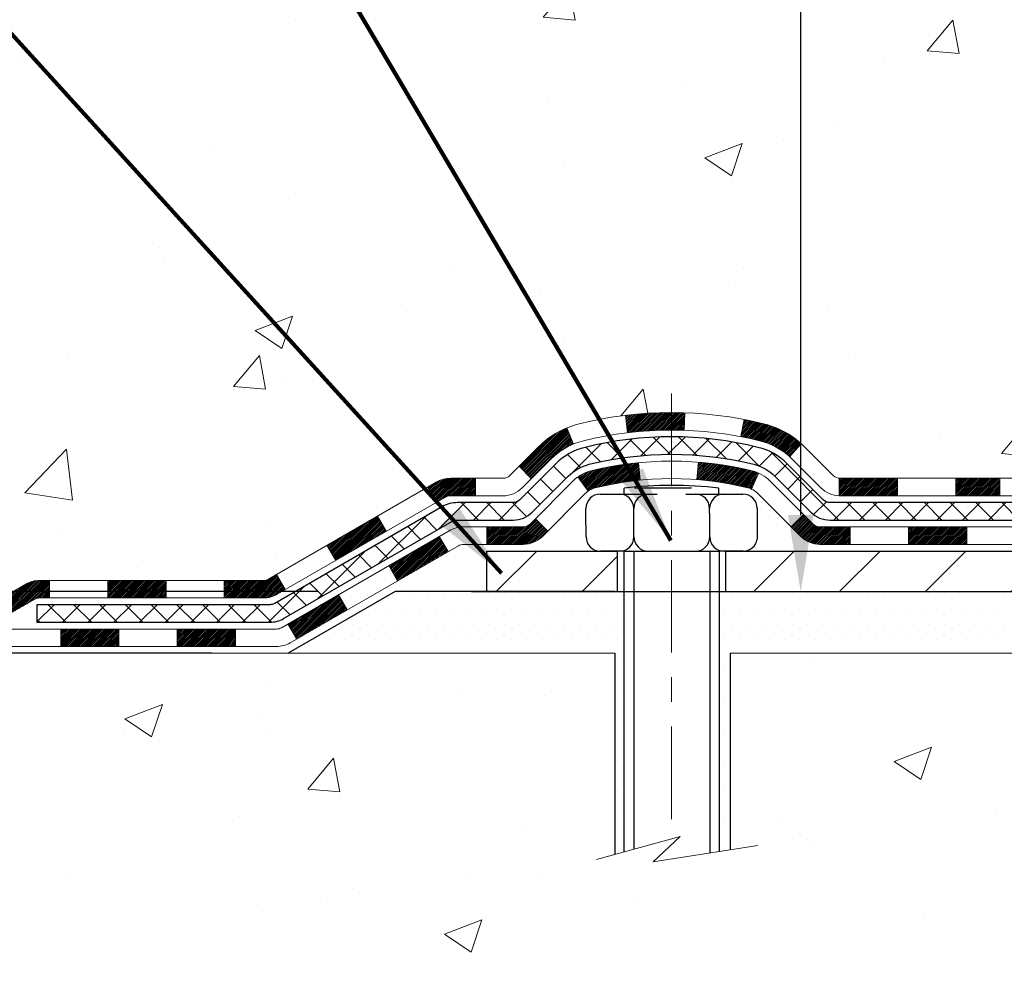
# Model space of a CAD drawing. Extents: x 13 to 3254, y -728 to 1977.
# Drawn here: x 158 to 162, y -713 to -709 of the extents above; entities that cross this region are included whole.
import ezdxf

# ---------------------------------------------------------------- set-up
doc = ezdxf.new("R2010")
doc.units = 0
doc.header["$LTSCALE"] = 5
doc.header["$MEASUREMENT"] = 0
doc.linetypes.add('CENTERX2', pattern=[4, 2.5, -0.5, 0.5, -0.5])
doc.layers.get('DEFPOINTS').update_dxf_attribs({"linetype": 'CONTINUOUS'})
for name, color, linetype, lineweight in [('CENTERLINE - L', 1, 'CENTERX2', 18), ('CONCRETE - H', 130, 'CONTINUOUS', 9), ('CONCRETE - L', 132, 'CONTINUOUS', 13), ('DECK COAT - H', 20, 'CONTINUOUS', 20), ('DECK COAT - L', 22, 'CONTINUOUS', 18), ('DIMS', 50, 'CONTINUOUS', 25), ('MIG FOOT - H', 251, 'CONTINUOUS', 20), ('MIG FOOT - L', 7, 'CONTINUOUS', 30), ('PVC SIDESHEET - H', 170, 'CONTINUOUS', 20), ('PVC SIDESHEET - L', 150, 'CONTINUOUS', 25), ('SCREW - L', 1, 'CONTINUOUS', 25), ('SETTING BED - H', 210, 'CONTINUOUS', 20), ('SETTING BED - L', 212, 'CONTINUOUS', 25), ('TEXT - 4', 241, 'CONTINUOUS', 25)]:
    doc.layers.add(name, color=color, linetype=linetype, lineweight=lineweight)
doc.layers.add('DECKCOAT', color=1, linetype='CONTINUOUS')
doc.layers.add('METAL11', color=7, linetype='CONTINUOUS')
doc.styles.add('ROMANS', font='romans', dxfattribs={"width": 0.9})
doc.dimstyles.get("Standard").update_dxf_attribs({"dimtxt": 0.18, "dimasz": 0.18, "dimexe": 0.18, "dimexo": 0.0625, "dimgap": 0.09, "dimtad": 0, "dimtih": 1, "dimtoh": 1, "dimdec": 4, "dimzin": 0, "dimdsep": 46, "dimtxsty": 'Standard', "dimcen": 0.09, "dimadec": 0, "dimazin": 0, "dimtfac": 1, "dimtdec": 4, "dimtofl": 0, "dimtmove": 0, "dimatfit": 3, "dimfxl": 1, "dimtolj": 1, "dimtzin": 0, "dimarcsym": 0})
pattern_1 = [(49.99999999999999, (0, 0), (1.556454596243635, -0.1361721329122314), [0.16275, -1.79025]), (355, (0, 0), (-0.30109039394021, 1.632256930129026), [0.1302, -1.4322]), (100.45144446, (0.12970454777, -0.01134767648), (1.255364197397833, 1.496084780401926), [0.13831621664, -1.52147838304]), (46.18420000000002, (0, 0.434), (2.315913687557312, -0.3591768393209761), [0.244125, -2.685375]), (96.63563549, (0.19299273665, 0.40406852381), (2.028216422113076, 2.113837363680775), [0.20747444214, -2.282218859199999]), (351.1841639899999, (0, 0.434), (2.028216420768858, 2.113837362585878), [0.1953, -2.14830000217]), (21, (0.217, 0.3255), (1.295288303097062, -0.8736829927437852), [0.16275, -1.79025]), (326.0000000000001, (0.217, 0.3255), (0.5279942702698324, 1.573575597751671), [0.1302, -1.4322]), (71.45144474, (0.32494069118, 0.25269308442), (1.823282557504037, 0.6998926015897878), [0.1383162123, -1.52147838304]), (37.50000000000001, (0, 0), (0.02638688603852075, 0.7223796628139459), [0, -1.41484, 0, -1.4539, 0, -1.437625]), (7.499999999999999, (0, 0), (0.5708608962494625, 0.8558734147847217), [0, -0.82894, 0, -1.38229, 0, -0.547925]), (327.5, (-0.48391, 0), (1.158394686494127, -0.04894407166360407), [0, -0.5425, 0, -1.6926, 0, -2.24595]), (317.5, (-0.70091, 0), (1.265513987472978, 0.2172278116611295), [0, -0.70525, 0, -1.12406, 0, -1.59495])]

# ---------------------------------------------------------------- blocks, each defined once
blk = doc.blocks.new('*D568')
at = {"layer": 'DEFPOINTS', "color": 0, "transparency": 16777216}
for p in [(159.3453641967134, -711.6815714099106), (155.1269609848659, -711.9315709099094), (158.9123523608459, -711.9315709099094)]:
    blk.add_point(p, dxfattribs=at)
at = {"layer": 'DIMS', "color": 0, "lineweight": -2, "transparency": 16777216}
for p, q in [((154.8169609848659, -710.9535730175171), (155.1269609848659, -710.9535730175171)), ((155.1269609848659, -710.9535730175171), (155.1269609848659, -711.0615714099106)), ((155.1269609848659, -711.3715714099106), (155.1269609848659, -711.0615714099106)), ((159.0353641967134, -711.6815714099106), (154.8169609848659, -711.6815714099106)), ((158.6023523608459, -711.9315709099094), (154.8169609848659, -711.9315709099094)), ((155.1269609848659, -712.2415709099093), (155.1269609848659, -712.5515709099094))]:
    blk.add_line(p, q, dxfattribs=at)
at = {"layer": 'DIMS', "color": 0, "transparency": 16777216}
for points in [[(155.0752943181993, -711.3715714099106), (155.1786276515326, -711.3715714099106), (155.1269609848659, -711.6815714099106)], [(155.0752943181993, -712.2415709099093), (155.1786276515326, -712.2415709099093), (155.1269609848659, -711.9315709099094)]]:
    blk.add_solid(points, dxfattribs=at)
at = {"layer": 'DIMS', "color": 0, "transparency": 16777216, "insert": (153.5252943181994, -710.9535730175171), "char_height": 0.31, "attachment_point": 5}
blk.add_mtext('\\A1;1/4 IN\\P [6.3mm]', dxfattribs=at)
blk = doc.blocks.new('*D575')
at = {"layer": 'DEFPOINTS', "color": 0, "transparency": 16777216}
for p in [(158.0765639863873, -699.8488266066638), (159.3453641967134, -711.6815714099106), (160.9899543580267, -711.6815714099106)]:
    blk.add_point(p, dxfattribs=at)
at = {"layer": 'DIMS', "color": 0, "lineweight": -2, "transparency": 16777216}
for p, q in [((158.3865639863873, -699.8488266066638), (161.2999543580267, -699.8488266066638)), ((160.9899543580267, -700.1588266066638), (160.9899543580267, -704.2452395751216)), ((160.9899543580267, -711.3715714099106), (160.9899543580267, -705.6919062417883)), ((159.6553641967134, -711.6815714099106), (161.2999543580267, -711.6815714099106))]:
    blk.add_line(p, q, dxfattribs=at)
at = {"layer": 'DIMS', "color": 0, "transparency": 16777216}
for points in [[(160.93828769136, -700.1588266066638), (161.0416210246934, -700.1588266066638), (160.9899543580267, -699.8488266066638)], [(160.93828769136, -711.3715714099106), (161.0416210246934, -711.3715714099106), (160.9899543580267, -711.6815714099106)]]:
    blk.add_solid(points, dxfattribs=at)
at = {"layer": 'DIMS', "color": 0, "transparency": 16777216, "insert": (160.9899543580268, -704.9685729084549), "char_height": 0.31, "attachment_point": 5}
blk.add_mtext('\\A1;11 13/16 IN\\P [300.6mm]', dxfattribs=at)

msp = doc.modelspace()

# ---------------------------------------------------------------- hatches: boundary and pattern name
at = {"layer": 'CONCRETE - H'}
h = msp.add_hatch(dxfattribs=at)
h.set_pattern_fill('AR-CONC', color=256, scale=0.217)
h.set_pattern_definition(pattern_1)
edge = h.paths.add_edge_path()
edge.add_spline(control_points=[(152.3367639818681, -699.8488266066636), (152.4610128940236, -700.1961410707565), (153.5210538909367, -701.5200262930455), (156.7055562717945, -702.7860868079601), (162.1072294817122, -707.9052239988949), (156.6458798715293, -709.3943867466194), (156.5543964239818, -711.357782700931), (156.5306218512245, -711.9315709099028)], knot_values=[0, 0, 0, 0, 0.9335222536538448, 5.391549691431098, 11.09301255598897, 15.04671321833558, 16.700476040816, 16.700476040816, 16.700476040816, 16.700476040816], degree=3, periodic=0)
edge.add_line((156.5306218512244, -711.9315709099027), (157.0236235032465, -711.931570909904))
edge.add_line((157.0236235032465, -711.931570909904), (157.0236235032465, -711.805586901391))
edge.add_line((157.0236235032465, -711.805586901391), (157.0236235032465, -711.7347209013911))
edge.add_line((157.0236235032465, -711.7347209013911), (157.6933072032464, -711.7347209013911))
edge.add_arc((157.6933072032464, -711.6953509013912), 0.0393699999999626, 270, 299.9999999999945)
edge.add_line((157.7129922032464, -711.7294463215381), (157.8487531108643, -711.6510647249795))
edge.add_arc((157.9038711108641, -711.7465319013907), 0.1102359999995219, 90, 120.0000000000199, ccw=False)
edge.add_line((157.9038711108641, -711.6362959013911), (158.811829051893, -711.6362959013911))
edge.add_arc((158.8118290518931, -711.5969259013912), 0.0393699999999626, 269.9999999998346, 299.9999673212042)
edge.add_line((158.8315140324466, -711.6310213327655), (159.5116012380519, -711.2383733187203))
edge.add_arc((159.5716011787791, -711.3422964013952), 0.1199999999996606, 89.99999999989137, 119.99996732128099, ccw=False)
edge.add_line((159.5716011787793, -711.2222964013955), (159.7830425613391, -711.2222964013954))
edge.add_arc((159.7830425613392, -711.1829264013954), 0.0393699999999626, 269.9999999999172, 314.9999999999122)
edge.add_line((159.8108813553144, -711.2107651953708), (159.9273478794473, -711.0942986712379))
edge.add_arc((160.177049853754, -711.3440006455445), 0.3531319186157768, 103.90200089104081, 135.0000000000033, ccw=False)
edge.add_arc((160.4663344468369, -712.5127704189852), 1.557170273114387, 76.09799910892121, 103.90200089104428, ccw=False)
edge.add_arc((160.7556190399204, -711.3440006455455), 0.3531319186166543, 45.000000000062016, 76.09799910892758, ccw=False)
edge.add_line((161.0053210142274, -711.094298671238), (161.1217875383603, -711.2107651953708))
edge.add_arc((161.1496263323355, -711.1829264013955), 0.03936999999984744, 225, 270)
edge.add_line((161.1496263323355, -711.2222964013954), (161.7968931360238, -711.2222964013954))
edge.add_line((161.7968931360238, -711.2222964013954), (162.7952594743695, -711.2222964013954))
edge.add_arc((162.7952594743695, -711.1829264013954), 0.0393699999999626, 269.9999999999586, 360)
edge.add_line((162.8346294743695, -711.1829264013954), (162.8346294744248, -702.4951142757594))
edge.add_arc((162.7952594744248, -702.4951142757593), 0.03936999999993418, 359.9999999998346, 435.8297860842115)
edge.add_line((162.8048973831731, -702.4569421967624), (162.7515255279799, -702.4360789874813))
edge.add_line((162.7515255279799, -702.4360789874813), (162.7066700877529, -702.412949719688))
edge.add_line((162.7066700877529, -702.412949719688), (162.6526545443427, -702.3730184617687))
edge.add_line((162.6526545443427, -702.3730184617687), (162.6536895053185, -702.3718525226685))
edge.add_line((162.6536895053185, -702.3718525226685), (162.6219445179671, -702.3412765426326))
edge.add_line((162.6219445179671, -702.3412765426326), (162.5874824647334, -702.2985629430101))
edge.add_line((162.5874824647334, -702.2985629430101), (162.5578193137213, -702.2517437962395))
edge.add_line((162.5578193137213, -702.2517437962395), (162.5331923715005, -702.2024031568706))
edge.add_line((162.5331923715005, -702.2024031568706), (162.5131013044267, -702.1512281318583))
edge.add_line((162.5131013044267, -702.1512281318583), (162.4970254645214, -702.098912223919))
edge.add_line((162.4970254645214, -702.098912223919), (162.4842532409379, -702.0456355542026))
edge.add_line((162.4842532409379, -702.0456355542026), (162.4741068935106, -701.9916989616815))
edge.add_line((162.4741068935106, -701.9916989616815), (162.4632376533818, -701.9197667625988))
edge.add_line((162.4632376533818, -701.9197667625988), (162.4636478676991, -701.9197238930392))
edge.add_line((162.4636478676991, -701.9197238930392), (162.4599539402573, -701.8908159188824))
edge.add_line((162.4599539402573, -701.8908159188824), (162.4534401611265, -701.8363301062614))
edge.add_line((162.4534401611265, -701.8363301062614), (162.4542723775413, -701.8292528503212))
edge.add_arc((165.2408541645535, -702.130678248744), 2.802837013906206, 172.6119742857956, 173.8263025459588, ccw=False)
edge.add_line((162.4612861415054, -701.7702660794553), (162.4684753057396, -701.7166461920947))
edge.add_line((162.4684753057396, -701.7166461920947), (162.4772385544704, -701.6625128844032))
edge.add_line((162.4772385544704, -701.6625128844032), (162.4881856161474, -701.6087567275497))
edge.add_line((162.4881856161474, -701.6087567275497), (162.50198331286, -701.5557704668463))
edge.add_line((162.50198331286, -701.5557704668463), (162.519315048107, -701.5038231316432))
edge.add_line((162.519315048107, -701.5038231316432), (162.546677467088, -701.4395064823973))
edge.add_line((162.546677467088, -701.4395064823973), (162.5479324824961, -701.4400858733695))
edge.add_line((162.5479324824961, -701.4400858733695), (162.5671397978437, -701.4045550745556))
edge.add_line((162.5671397978437, -701.4045550745556), (162.5984938977676, -701.3588523453028))
edge.add_line((162.5984938977676, -701.3588523453028), (162.6344444262601, -701.3178695411715))
edge.add_line((162.6344444262601, -701.3178695411715), (162.6767755958534, -701.2802951709593))
edge.add_line((162.6767755958534, -701.2802951709593), (162.7218335961336, -701.2503732263242))
edge.add_line((162.7218335961336, -701.2503732263242), (162.7218944340334, -701.2504744579085))
edge.add_line((162.7218944340334, -701.2504744579085), (162.7622131878236, -701.2319842090031))
edge.add_line((162.7622131878236, -701.2319842090031), (162.7896957417016, -701.2212412008942))
edge.add_line((162.7896957417016, -701.2212412008942), (162.8113306625228, -701.2130671775375))
edge.add_arc((162.7952594744246, -701.1771267572127), 0.0393700000001118, 294.0923761645327, 360)
edge.add_line((162.8346294744248, -701.1771267572127), (162.8346294744248, -700.987891708354))
edge.add_line((162.8346294744248, -700.987891708354), (162.9330544744244, -700.987891708354))
edge.add_line((162.9330544744244, -700.987891708354), (162.9330544744244, -700.9833391522342))
edge.add_arc((162.8936844744244, -700.983339152234), 0.03937000000001944, 359.9999999996691, 417.0968478606263)
edge.add_line((162.9150710710603, -700.9502844947053), (162.5998531306045, -700.7463362632323))
edge.add_arc((162.777542974426, -700.5476439098044), 0.2665564328768772, 180.9630706010259, 228.1938505934721, ccw=False)
edge.add_line((162.5110241963135, -700.5521241800445), (162.4212428366403, -700.5521241800445))
edge.add_line((162.4212428366403, -700.5521241800445), (162.2224239390023, -700.5521241800445))
edge.add_arc((162.2224239390023, -700.4733840225642), 0.07874015748029706, 180, 270, ccw=False)
edge.add_line((162.143683781522, -700.4733840225642), (162.1436837815221, -700.3487609215962))
edge.add_line((162.1436837815221, -700.3487609215962), (154.0765639863875, -700.3487609215962))
edge.add_line((154.0765639863875, -700.3487609215962), (154.0765639863875, -699.8488266066636))
edge.add_line((154.0765639863875, -699.8488266066636), (152.3367639818681, -699.8488266066636))
h.paths.add_polyline_path([(159.5174543580268, -705.4594062417882), (162.4624543580268, -705.4594062417882), (162.4624543580268, -704.4777395751216), (159.5174543580268, -704.4777395751216)], flags=24)
h.paths.add_polyline_path([(151.7936995315971, -704.0908301194164), (159.3222709601685, -704.0908301194164), (159.3222709601685, -702.5924967860832), (151.7936995315971, -702.5924967860832)], flags=9)
h = msp.add_hatch(dxfattribs=at)
h.set_pattern_fill('AR-CONC', color=256, scale=0.217)
h.set_pattern_definition(pattern_1)
edge = h.paths.add_edge_path()
edge.add_line((156.5306218512244, -711.9315709099027), (160.236110647271, -711.9315709099131))
edge.add_line((160.236110647271, -711.9315709099131), (160.2361106472687, -712.7472502522429))
edge.add_line((160.2361106472687, -712.7472502522429), (160.5016950768145, -712.6740744459452))
edge.add_line((160.5016950768145, -712.6740744459452), (160.3914432620251, -712.7775187265116))
edge.add_line((160.3914432620251, -712.7775187265116), (160.7035932577329, -712.7284208598313))
edge.add_line((160.7035932577329, -712.7284208598313), (160.7035932577352, -711.9315709099144))
edge.add_line((160.7035932577352, -711.9315709099144), (163.5765639863882, -711.9315709099225))
edge.add_line((163.5765639863882, -711.9315709099225), (163.5765639863877, -713.4540078762457))
edge.add_spline(control_points=[(163.5765639863876, -713.4540078762457), (163.0640551099698, -713.4343157751242), (162.1042646667073, -713.0633248334316), (160.4523962808548, -713.6418940320672), (158.8420985755169, -712.8400519334168), (156.7530807760603, -713.0619031817212), (156.5678479450424, -712.1281946269952), (156.5306218512244, -711.9315709099027)], knot_values=[0, 0, 0, 0, 1.553391953090498, 2.930090615733581, 4.883816552539448, 7.030005664434744, 7.590507674178767, 7.590507674178767, 7.590507674178767, 7.590507674178767], degree=3, periodic=0)
at = {"layer": 'DECK COAT - H'}
h = msp.add_hatch(dxfattribs=at)
h.set_pattern_fill('ANSI31', color=256, scale=0.03937, style=0)
h.set_pattern_definition([(45, (147.145786580834, -387.4421735845576), (-0.003479849246914297, 0.003479849246914297), [])])
h.paths.add_polyline_path([(161.7968931360238, -711.2222964013954), (161.6186943468372, -711.2222964013954), (161.6186943468372, -711.2931624013955), (161.7968931360238, -711.2931624013955)])
h.paths.add_polyline_path([(161.6631824468371, -711.4191464013954), (161.4269624468373, -711.4191464013954), (161.4269624468373, -711.4900124013953), (161.6631824468371, -711.4900124013953)])
h.paths.add_polyline_path([(161.190742446837, -711.4191464013954), (161.0680883925824, -711.4191464013954, -0.198912367379488), (161.0402495986071, -711.4076151953708), (161.0015536749813, -711.3689192717451), (160.9514438458257, -711.4190291009006), (160.9901397694515, -711.4577250245263, 0.1989123673794887), (161.0680883925823, -711.4900124013953), (161.190742446837, -711.4900124013953)])
h.paths.add_polyline_path([(161.382474346837, -711.2222964013954), (161.1496263323355, -711.2222964013954, -0.0214417013407881), (161.1462543468367, -711.2221517326725), (161.1462543468372, -711.2931624013955), (161.382474346837, -711.2931624013955)])
h.paths.add_polyline_path([(160.8404632004076, -711.0012126347035, 0.01313217533143895), (160.7605881177472, -710.9836549764411), (160.7471967879722, -711.0532442158596, -0.01313217533148882), (160.8234367976383, -711.0700028343306, -0.1237366593048502), (160.9449195387926, -711.1346221128847), (160.9924455356213, -711.0820553022392, 0.1237366593046587)])
h.paths.add_polyline_path([(160.8187037783896, -711.2010168917175, 0.04324640446583145), (160.7931676371592, -711.1922965225565, 0.04070359398943048), (160.5749235318351, -711.1567911949314), (160.5692665742424, -711.2274310476125, -0.04070359398942922), (160.7761412343898, -711.2610867221834, -0.04324640446572876), (160.790098018261, -711.2658528419571)])
h.paths.add_polyline_path([(160.4663344468369, -710.9556001458708, 0.03014854381016231), (160.2790600620374, -710.9669025189792), (160.2875828207764, -711.0372541539244, -0.03014854381015519), (160.4663344468369, -711.0264661458708)])
h.paths.add_polyline_path([(160.5204094997064, -710.9565393474124, 0.008683585791257177), (160.4663344468369, -710.9556001458708), (160.4663344468369, -711.0264661458708, -0.008683585791264199), (160.5179485724958, -711.0273626048445)])
h.paths.add_polyline_path([(160.3323966377723, -711.159059996203, 0.03601941678383191), (160.1395012565152, -711.1922965225563, 0.09356015409465047), (160.0867808519233, -711.2164249997702), (160.1277133100114, -711.2742741469624, -0.09356015409573934), (160.1565276592846, -711.2610867221834, -0.03601941678380167), (160.339374139295, -711.2295816554895)])
h.paths.add_polyline_path([(160.0683773940534, -711.0834927851743), (160.0410939637092, -711.0180893878264, 0.09785809462141004), (159.9273478794473, -711.0942986712379), (159.8480073166172, -711.1736392340679), (159.8981171457726, -711.2237490632235), (159.9774577086019, -711.144408500394, -0.09785809462212318)])
h.paths.add_polyline_path([(159.9139852583387, -711.3860492320995), (159.8924192950675, -711.4076151953708, -0.1989123673796576), (159.8645805010921, -711.4191464013956), (159.7173367010921, -711.4191464013956), (159.7173367010921, -711.4900124013955), (159.8645805010923, -711.4900124013953, 0.1989123673794937), (159.9425291242231, -711.4577250245263), (159.9640950874941, -711.4361590612554)])
h = msp.add_hatch(dxfattribs=at)
h.set_pattern_fill('ANSI31', color=256, scale=0.03937, style=0)
h.set_pattern_definition([(45, (-21.20078122282467, -873.3084493053533), (-0.003479849246914297, 0.003479849246914297), [])])
h.paths.add_polyline_path([(159.6720191613388, -711.2222964013954), (159.5716011787793, -711.2222964013955, 0.1316523525283877), (159.5116012380519, -711.2383733187204), (159.4783662979598, -711.257561495055), (159.5137992979598, -711.3189332513197), (159.5491537534052, -711.2985213738369, -0.1316523525285442), (159.5691537336477, -711.2931624013953), (159.6720191613388, -711.2931624013954)])
h.paths.add_polyline_path([(159.3092267097135, -711.4370431346418), (159.2737937097135, -711.3756713783772), (159.0692211214676, -711.4937812616992), (159.1046541214676, -711.5551530179638)])
h.paths.add_polyline_path([(158.8646485332218, -711.6118911450211), (158.8315140324466, -711.6310213327655, -0.1316523525284907), (158.8118290518928, -711.6362959013911), (158.6527742518931, -711.6362959013911), (158.6527742518931, -711.707161901391), (158.8118290518931, -711.707161901391, 0.131652352528452), (158.8669469974433, -711.6923931092391), (158.9000815332218, -711.6732629012857)])
h.paths.add_polyline_path([(158.4165542518929, -711.6362959013911), (158.1803342518931, -711.6362959013911), (158.1803342518931, -711.707161901391), (158.4165542518929, -711.707161901391)])
h.paths.add_polyline_path([(157.9441142518929, -711.6362959013911), (157.903871110864, -711.6362959013911, 0.1316524975873674), (157.8487531108642, -711.6510647249794), (157.7129922032462, -711.7294463215381), (157.7484252032462, -711.7908180778028), (157.8841861108642, -711.712436481244, -0.1316524975873194), (157.903871110864, -711.707161901391), (157.9441142518929, -711.707161901391)])
h.paths.add_polyline_path([(157.4960635032465, -711.7347209013911), (157.2598435032462, -711.7347209013911), (157.2598435032462, -711.805586901391), (157.4960635032465, -711.805586901391)])
h.paths.add_polyline_path([(159.5600670128062, -711.5195234812439), (159.5246340128062, -711.4581517249794), (159.320061491924, -711.5762617249796), (159.355494491924, -711.637633481244)])
h.paths.add_polyline_path([(159.1154889710422, -711.6943717249795), (158.9109164501603, -711.8124817249794), (158.9463494501603, -711.873853481244), (159.1509219710421, -711.7557434812442)])
h.paths.add_polyline_path([(158.6980397504233, -711.833145901391), (158.4618197504231, -711.833145901391), (158.4618197504231, -711.9040119013911), (158.6980397504233, -711.9040119013911)])
h.paths.add_polyline_path([(158.2255997504233, -711.833145901391), (157.9893797504231, -711.833145901391), (157.9893797504231, -711.9040119013911), (158.2255997504233, -711.9040119013911)])
h.paths.add_polyline_path([(157.7531597504233, -711.833145901391), (157.5169397504231, -711.833145901391), (157.5169397504231, -711.9040119013911), (157.7531597504233, -711.9040119013911)])
h.paths.add_polyline_path([(157.2807197504233, -711.833145901391), (157.0444997504231, -711.833145901391), (157.0444997504231, -711.9040119013911), (157.2807197504233, -711.9040119013911)])
at = {"layer": 'MIG FOOT - H'}
h = msp.add_hatch(dxfattribs=at)
h.set_pattern_fill('ANSI31', color=256, scale=1.9685, style=0)
h.set_pattern_definition([(45, (147.145786580834, -387.4421735845576), (-0.1739924623457148, 0.1739924623457148), [])])
h.paths.add_polyline_path([(160.2475829158375, -711.5175714099131), (159.7163359468377, -711.5175714099131), (159.7163359468375, -711.6815714099116), (160.2361106472717, -711.6815714099131), (160.2475829158375, -711.6815714099131)])
h.paths.add_polyline_path([(163.3385639863874, -702.0234914099133), (163.1745639863876, -702.0234914099133), (163.1745639863875, -711.327241409913, -0.4142135623730951), (162.9842339863875, -711.5175714099131), (160.6850859778376, -711.5175714099131), (160.6850859778376, -711.6815714099131), (162.9842339863875, -711.6815714099131, 0.4142135623731023), (163.3385639863875, -711.327241409913)])
at = {"layer": 'PVC SIDESHEET - H'}
h = msp.add_hatch(dxfattribs=at)
h.set_pattern_fill('ANSI37', color=256, scale=0.59055, style=0)
h.set_pattern_definition([(45, (147.145786580834, -387.4421735845576), (-0.05219773870371446, 0.05219773870371446), []), (135, (147.145786580834, -387.4421735845576), (-0.05219773870371446, -0.05219773870371446), [])])
edge = h.paths.add_edge_path()
edge.add_arc((162.8936844743692, -711.2813514013955), 0.1102359999999862, 270, 360)
edge.add_line((163.0039204743692, -711.2813514013955), (163.0039204743653, -702.4176171076231))
edge.add_arc((162.8936844744243, -702.4176171076231), 0.1102360000001319, 5.908937178081107e-11, 79.36016717828078)
edge.add_line((162.9140378604085, -702.3092763702477), (162.893720043727, -702.3049303771857))
edge.add_line((162.893720043727, -702.3049303771857), (162.8735766611328, -702.300167914364))
edge.add_line((162.8735766611328, -702.300167914364), (162.8537821467127, -702.2945725120233))
edge.add_line((162.8537821467127, -702.2945725120233), (162.8345109345542, -702.2877277004037))
edge.add_line((162.8345109345542, -702.2877277004038), (162.8159359624646, -702.2792247736527))
edge.add_line((162.8159359624646, -702.2792247736526), (162.7981796642168, -702.2689170815911))
edge.add_line((162.7981796642168, -702.2689170815911), (162.7813029854325, -702.2569770241731))
edge.add_line((162.7813029854325, -702.256977024173), (162.7653631519266, -702.2435963027115))
edge.add_line((162.7653631519266, -702.2435963027115), (162.750417389514, -702.228966618519))
edge.add_line((162.750417389514, -702.2289666185192), (162.7365229240097, -702.213279672909))
edge.add_line((162.7365229240097, -702.213279672909), (162.7237369812285, -702.1967271671938))
edge.add_line((162.7237369812285, -702.1967271671938), (162.7121056502345, -702.179490331434))
edge.add_line((162.7121056502345, -702.179490331434), (162.701589708632, -702.1616701821835))
edge.add_line((162.701589708632, -702.1616701821833), (162.6921104892664, -702.1433306483364))
edge.add_line((162.6921104892664, -702.1433306483364), (162.6835891115205, -702.1245354580801))
edge.add_line((162.6835891115205, -702.1245354580801), (162.6759466947773, -702.1053483396022))
edge.add_line((162.6759466947773, -702.1053483396022), (162.6691043584197, -702.0858330210897))
edge.add_line((162.6691043584197, -702.0858330210897), (162.6629832218306, -702.0660532307301))
edge.add_line((162.6629832218306, -702.0660532307302), (162.6575044043926, -702.0460726967109))
edge.add_line((162.6575044043926, -702.0460726967108), (162.6525890254889, -702.0259551472191))
edge.add_line((162.6525890254889, -702.0259551472191), (162.6481588003155, -702.0057630791044))
edge.add_line((162.6481588003155, -702.0057630791046), (162.64414913706, -701.9855306905783))
edge.add_line((162.64414913706, -701.9855306905783), (162.6405091309548, -701.9652638935053))
edge.add_line((162.6405091309548, -701.9652638935052), (162.6371884718554, -701.9449673708706))
edge.add_line((162.6371884718554, -701.9449673708707), (162.6341368496178, -701.9246458056596))
edge.add_line((162.6341368496178, -701.9246458056596), (162.6313039540974, -701.9043038808572))
edge.add_line((162.6313039540974, -701.9043038808572), (162.6286394751503, -701.8839462794488))
edge.add_line((162.6286394751503, -701.8839462794488), (162.6260931026321, -701.8635776844194))
edge.add_line((162.6260931026321, -701.8635776844194), (162.6236145263984, -701.8432027787543))
edge.add_arc((162.6822433127242, -701.8361205164861), 0.05905499999887286, 173.1121365470017, 186.8878634529983, ccw=False)
edge.add_line((162.6236145263984, -701.829038254218), (162.6260931026321, -701.8086633485528))
edge.add_line((162.6260931026321, -701.808663348553), (162.6286394751503, -701.7882947535236))
edge.add_line((162.6286394751503, -701.7882947535236), (162.6313039540974, -701.7679371521151))
edge.add_line((162.6313039540974, -701.7679371521151), (162.6341368496178, -701.7475952273128))
edge.add_line((162.6341368496178, -701.7475952273128), (162.6371884718554, -701.7272736621017))
edge.add_line((162.6371884718554, -701.7272736621017), (162.6405091309548, -701.7069771394671))
edge.add_line((162.6405091309548, -701.706977139467), (162.64414913706, -701.6867103423939))
edge.add_line((162.64414913706, -701.686710342394), (162.6481588003155, -701.6664779538678))
edge.add_line((162.6481588003155, -701.6664779538678), (162.6525890254889, -701.6462858857532))
edge.add_line((162.6525890254889, -701.6462858857531), (162.6575044043926, -701.6261683362613))
edge.add_line((162.6575044043926, -701.6261683362613), (162.6629832218306, -701.6061878022421))
edge.add_line((162.6629832218306, -701.6061878022422), (162.6691043584197, -701.5864080118826))
edge.add_line((162.6691043584197, -701.5864080118824), (162.6759466947773, -701.5668926933699))
edge.add_line((162.6759466947773, -701.56689269337), (162.6835891115205, -701.547705574892))
edge.add_line((162.6835891115205, -701.547705574892), (162.6921104892664, -701.5289103846358))
edge.add_line((162.6921104892664, -701.5289103846358), (162.701589708632, -701.5105708507888))
edge.add_line((162.701589708632, -701.5105708507888), (162.7121056502345, -701.4927507015383))
edge.add_line((162.7121056502345, -701.4927507015384), (162.7237369812285, -701.4755138657786))
edge.add_line((162.7237369812285, -701.4755138657786), (162.7365229240097, -701.4589613600633))
edge.add_line((162.7365229240097, -701.4589613600633), (162.750417389514, -701.4432744144531))
edge.add_line((162.750417389514, -701.4432744144531), (162.7653631519266, -701.4286447302607))
edge.add_line((162.7653631519266, -701.4286447302607), (162.7813029854325, -701.4152640087991))
edge.add_line((162.7813029854325, -701.4152640087991), (162.7981796642168, -701.4033239513811))
edge.add_line((162.7981796642168, -701.4033239513813), (162.8159359624646, -701.3930162593197))
edge.add_line((162.8159359624646, -701.3930162593197), (162.8345109345542, -701.3845133325685))
edge.add_line((162.8345109345542, -701.3845133325685), (162.8537821467127, -701.377668520949))
edge.add_line((162.8537821467127, -701.3776685209489), (162.8735766611328, -701.3720731186081))
edge.add_line((162.8735766611328, -701.3720731186081), (162.893720043727, -701.3673106557865))
edge.add_line((162.893720043727, -701.3673106557865), (162.9140378604085, -701.3629646627244))
edge.add_arc((162.8936844744245, -701.2546239253493), 0.1102359999999649, 280.6398328216385, 360)
edge.add_line((163.0039204744245, -701.2546239253493), (163.0039204744242, -701.0572109485511))
edge.add_line((163.0039204744242, -701.0572109485512), (163.0039204744245, -700.9833391522343))
edge.add_arc((162.8936844744245, -700.9833391522337), 0.1102359999999454, 359.9999999997341, 417.096847860572)
edge.add_line((162.953566945005, -700.8907861111536), (162.7076199214541, -700.7316566516542))
edge.add_arc((162.7775429744258, -700.5476439098043), 0.1968500000001917, 179.9999999999173, 249.19369572159468, ccw=False)
edge.add_line((162.5806929744257, -700.547643909804), (162.5806929744273, -700.049613409804))
edge.add_arc((162.6043149744273, -700.0496134098041), 0.02362200000001557, 89.99999999965098, 179.9999999995864, ccw=False)
edge.add_line((162.6043149744274, -700.0259914098041), (162.984235474191, -700.0259914098051))
edge.add_line((162.984235474191, -700.0259914098051), (162.9842354741911, -699.9669362942589))
edge.add_line((162.9842354741911, -699.9669362942589), (162.9596293686335, -699.9472514098128))
edge.add_line((162.9596293686335, -699.9472514098129), (162.6212225415508, -699.947251409812))
edge.add_arc((162.6212225415505, -700.057487409812), 0.1102359999999862, 89.99999999982273, 179.9999999998227)
edge.add_line((162.5109865415505, -700.0574874098115), (162.5109865415492, -700.5476439098037))
edge.add_arc((162.7775429744259, -700.5476439098044), 0.266556432876726, 179.9999999998656, 228.1938505934935)
edge.add_line((162.5998531306045, -700.7463362632323), (162.9150710710602, -700.9502844947053))
edge.add_arc((162.8936844744244, -700.9833391522341), 0.03937000000003704, 0, 57.09684786083989, ccw=False)
edge.add_line((162.9330544744244, -700.9833391522341), (162.9330544744242, -701.0572109485513))
edge.add_line((162.9330544744242, -701.0572109485512), (162.9330544744244, -701.2396690495102))
edge.add_arc((162.8739994744237, -701.2396690495095), 0.05905500000076636, 286.33273375855, 359.9999999994485, ccw=False)
edge.add_line((162.8906066269124, -701.296340872414), (162.8673234998992, -701.3032704745974))
edge.add_line((162.8673234998992, -701.3032704745974), (162.8442658999275, -701.310530638945))
edge.add_line((162.8442658999275, -701.310530638945), (162.8215901197385, -701.3183504487031))
edge.add_line((162.8215901197385, -701.318350448703), (162.799452452073, -701.3269589871173))
edge.add_line((162.799452452073, -701.3269589871173), (162.7780091896724, -701.3365853374341))
edge.add_line((162.7780091896724, -701.3365853374341), (162.7574166252776, -701.3474585828995))
edge.add_line((162.7574166252776, -701.3474585828997), (162.7378310516295, -701.3598078067596))
edge.add_line((162.7378310516295, -701.3598078067596), (162.7194087300716, -701.3738620043018))
edge.add_line((162.7194087300716, -701.3738620043018), (162.7022636482717, -701.3897317444874))
edge.add_line((162.7022636482717, -701.3897317444873), (162.6863839888588, -701.4071751635076))
edge.add_line((162.6863839888588, -701.4071751635076), (162.6717346374838, -701.4258851329305))
edge.add_line((162.6717346374838, -701.4258851329306), (162.6582804797983, -701.445554524324))
edge.add_line((162.6582804797983, -701.445554524324), (162.6459860822368, -701.4658782845081))
edge.add_line((162.6459860822368, -701.4658782845081), (162.6348004017964, -701.4866528384676))
edge.add_line((162.6348004017964, -701.4866528384675), (162.6246500443176, -701.5078199177907))
edge.add_line((162.6246500443176, -701.5078199177908), (162.6154605854639, -701.5293344496121))
edge.add_line((162.6154605854639, -701.529334449612), (162.6071626777416, -701.5511660240022))
edge.add_line((162.6071626777416, -701.5511660240022), (162.5996892342577, -701.5732907600993))
edge.add_line((162.5996892342577, -701.5732907600993), (162.5929731784684, -701.5956848069305))
edge.add_line((162.5929731784684, -701.5956848069304), (162.5869474338296, -701.6183243135229))
edge.add_line((162.5869474338296, -701.6183243135229), (162.5815449237973, -701.6411854289038))
edge.add_line((162.5815449237973, -701.6411854289038), (162.5766985718273, -701.6642443021003))
edge.add_line((162.5766985718273, -701.6642443021003), (162.5723413013758, -701.6874770821396))
edge.add_line((162.5723413013758, -701.6874770821396), (162.5684060358984, -701.7108599180489))
edge.add_line((162.5684060358984, -701.7108599180488), (162.5648256988515, -701.7343689588552))
edge.add_line((162.5648256988515, -701.7343689588553), (162.5615332136908, -701.7579803535862))
edge.add_line((162.5615332136908, -701.7579803535862), (162.5584615038724, -701.7816702512686))
edge.add_line((162.5584615038724, -701.7816702512685), (162.555543492852, -701.8054148009295))
edge.add_line((162.555543492852, -701.8054148009296), (162.552712104086, -701.8291901515967))
edge.add_arc((162.6113590397925, -701.8361205164862), 0.05905500000222566, 173.2605572723645, 186.7394427276355)
edge.add_line((162.552712104086, -701.8430508813758), (162.555543492852, -701.8668262320427))
edge.add_line((162.555543492852, -701.8668262320427), (162.5584615038723, -701.8905707817039))
edge.add_line((162.5584615038723, -701.8905707817039), (162.5615332136908, -701.9142606793862))
edge.add_line((162.5615332136908, -701.9142606793862), (162.5648256988515, -701.937872074117))
edge.add_line((162.5648256988515, -701.937872074117), (162.5684060358984, -701.9613811149234))
edge.add_line((162.5684060358984, -701.9613811149235), (162.5723413013758, -701.9847639508328))
edge.add_line((162.5723413013758, -701.9847639508328), (162.5766985718273, -702.007996730872))
edge.add_line((162.5766985718273, -702.007996730872), (162.5815449237973, -702.0310556040686))
edge.add_line((162.5815449237973, -702.0310556040686), (162.5869474338296, -702.0539167194495))
edge.add_line((162.5869474338296, -702.0539167194495), (162.5929731784684, -702.0765562260419))
edge.add_line((162.5929731784684, -702.0765562260419), (162.5996892342577, -702.098950272873))
edge.add_line((162.5996892342577, -702.098950272873), (162.6071626777416, -702.1210750089701))
edge.add_line((162.6071626777416, -702.1210750089701), (162.6154605854639, -702.1429065833603))
edge.add_line((162.6154605854639, -702.1429065833602), (162.6246500443176, -702.1644211151815))
edge.add_line((162.6246500443176, -702.1644211151815), (162.6348004017964, -702.1855881945047))
edge.add_line((162.6348004017964, -702.1855881945048), (162.6459860822368, -702.2063627484642))
edge.add_line((162.6459860822368, -702.2063627484642), (162.6582804797984, -702.2266865086483))
edge.add_line((162.6582804797984, -702.2266865086483), (162.6717346374838, -702.2463559000416))
edge.add_line((162.6717346374838, -702.2463559000416), (162.6863839888588, -702.2650658694645))
edge.add_line((162.6863839888588, -702.2650658694645), (162.7022636482718, -702.2825092884848))
edge.add_line((162.7022636482718, -702.2825092884848), (162.7194087300718, -702.2983790286704))
edge.add_line((162.7194087300718, -702.2983790286705), (162.7378310516295, -702.3124332262128))
edge.add_line((162.7378310516295, -702.3124332262128), (162.7574166252776, -702.3247824500727))
edge.add_line((162.7574166252776, -702.3247824500727), (162.7780091896725, -702.335655695538))
edge.add_line((162.7780091896725, -702.335655695538), (162.799452452073, -702.3452820458549))
edge.add_line((162.799452452073, -702.3452820458549), (162.8215901197385, -702.3538905842693))
edge.add_line((162.8215901197385, -702.3538905842693), (162.8442658999275, -702.3617103940272))
edge.add_line((162.8442658999275, -702.3617103940273), (162.8673234998992, -702.3689705583749))
edge.add_line((162.8673234998992, -702.3689705583749), (162.8906066269124, -702.3759001605583))
edge.add_arc((162.8739994744246, -702.4325719834621), 0.059055000000071, 1.1027623258996755e-10, 73.66726624218097, ccw=False)
edge.add_line((162.9330544743653, -702.4325719834621), (162.9330544743692, -711.2813514013953))
edge.add_arc((162.8936844743692, -711.2813514013955), 0.03937000000001944, -89.99999999991729, 8.270717444247566e-11, ccw=False)
edge.add_line((162.8936844743692, -711.3207214013954), (161.7968931360238, -711.3207214013954))
edge.add_line((161.7968931360238, -711.3207214013954), (161.1088573624586, -711.3207214013954))
edge.add_arc((161.1088573624587, -711.2813514013955), 0.03936999999990576, 224.9999999999305, 269.9999999999018, ccw=False)
edge.add_line((161.0810185684834, -711.3091901953707), (160.9357240292892, -711.1638956561765))
edge.add_arc((160.7556190399203, -711.3440006455456), 0.2547069186166681, 45.00000000000735, 76.09799910894928)
edge.add_arc((160.4663344468368, -712.512770418985), 1.458745273114215, 76.0979991089243, 103.9020008910663)
edge.add_arc((160.1770498537538, -711.3440006455452), 0.2547069186163549, 103.902000891094, 135.0000000000288)
edge.add_line((159.9969448643849, -711.1638956561765), (159.8516503251907, -711.3091901953705))
edge.add_arc((159.8238115312153, -711.2813514013955), 0.03937000000002329, 270.00000000011374, 315.0000000001389, ccw=False)
edge.add_line((159.8238115312154, -711.3207214013954), (159.5979742188461, -711.3207214013954))
edge.add_arc((159.597974218846, -711.4407214013955), 0.1200000000001182, 89.99999999998728, 119.9999999999857)
edge.add_line((159.537974218846, -711.3367983529414), (158.8578879877478, -711.7294463215381))
edge.add_arc((158.8382029877478, -711.6953509013912), 0.03936999999996205, 269.9999999999793, 299.9999999999766, ccw=False)
edge.add_line((158.8382029877478, -711.7347209013911), (157.893321951158, -711.7347209013911))
edge.add_line((157.893321951158, -711.7347209013911), (157.893321951158, -711.8055869013912))
edge.add_line((157.893321951158, -711.805586901391), (158.8382029877478, -711.805586901391))
edge.add_arc((158.8382029877478, -711.6953509013911), 0.1102359999999862, 270.0000000000231, 300.0000000000261)
edge.add_line((158.8933209877478, -711.7908180778026), (159.5755267709223, -711.3969463852441))
edge.add_arc((159.5955267709224, -711.4315874013954), 0.0399999999999637, 90.00000000015518, 120.00000000017911, ccw=False)
edge.add_line((159.5955267709222, -711.3915874013954), (159.8238115312154, -711.3915874013954))
edge.add_arc((159.8238115312155, -711.2813514013955), 0.1102359999998725, 269.9999999999769, 315.0000000000046)
edge.add_line((159.9017601543462, -711.3593000245263), (160.0470546935406, -711.2140054853321))
edge.add_arc((160.1770498537539, -711.3440006455452), 0.1838409186162881, 103.90200089114592, 135.0000000000814, ccw=False)
edge.add_arc((160.466334446837, -712.512770418985), 1.387879273114148, 76.09799910892878, 103.90200089107122, ccw=False)
edge.add_arc((160.7556190399203, -711.3440006455456), 0.1838409186167788, 45.000000000041496, 76.09799910897942, ccw=False)
edge.add_line((160.8856142001337, -711.2140054853321), (161.0309087393278, -711.3593000245263))
edge.add_arc((161.1088573624587, -711.2813514013955), 0.1102359999999361, 224.99999999997, 269.9999999999871)
edge.add_line((161.1088573624586, -711.3915874013954), (161.7968931360238, -711.3915874013954))
edge.add_line((161.7968931360238, -711.3915874013954), (162.8936844743692, -711.3915874013954))
at = {"layer": 'SETTING BED - H', "linetype": 'Continuous'}
h = msp.add_hatch(dxfattribs=at)
h.set_pattern_fill('DOTS', color=256, scale=0.9842500000000001, style=0)
h.set_pattern_definition([(0, (147.145786580834, -387.4421735845576), (0.0307578125, 0.061515625), [0, -0.061515625])])
h.paths.add_polyline_path([(163.2750779306344, -711.5296260659394, -0.2454743763569072), (162.9842339863875, -711.6815714099131), (160.6850859778376, -711.6815714099131), (160.6850859778376, -711.5175714099131), (160.659191227939, -711.5175714099131), (160.659191227939, -712.7354048257745), (160.7035932577329, -712.7284208598314), (160.7035932577352, -711.9315709099145), (163.2750787342428, -711.9315709099218)])
h.paths.add_polyline_path([(160.2734776657343, -711.5175714099131), (160.2475829158375, -711.5175714099131), (160.2475829158375, -711.6815714099131), (159.7163359468375, -711.6815714099131), (159.3453641967134, -711.6815714099106), (158.912352360846, -711.9315709099094), (160.236110647271, -711.9315709099131), (160.2361106472687, -712.7472502522429), (160.2734776657343, -712.7369546121339)])

# ---------------------------------------------------------------- linework, layer by layer
at = {"layer": 'CENTERLINE - L', "ltscale": 0.03}
msp.add_line((160.4663344468369, -710.8784727959973), (160.4663344468369, -712.683017863207), dxfattribs=at)
at = {"layer": 'CONCRETE - L'}
for p, q in [((160.236110647271, -711.9315709099131), (156.5306218512244, -711.9315709099027)), ((160.236110647271, -711.9315709099131), (160.2361106472687, -712.7472502522429)), ((160.7035932577329, -712.7284208598313), (160.7035932577352, -711.9315709099144)), ((163.5765639863877, -711.9315709099226), (160.7035932577352, -711.9315709099145))]:
    msp.add_line(p, q, dxfattribs=at)
msp.add_lwpolyline([(160.1625872314154, -712.7675079730965), (160.5016950768145, -712.6740744459452), (160.3914432620251, -712.7775187265116), (160.8157457191171, -712.710780473246)], dxfattribs=at)
at = {"layer": 'DECK COAT - L'}
for p, q in [((160.2875828207764, -711.0372541539246), (160.2790600620374, -710.9669025189792)), ((160.5179485724958, -711.0273626048445), (160.5204094997064, -710.9565393474124)), ((160.0683773940534, -711.0834927851743), (160.0410939637093, -711.0180893878266)), ((160.7471967879722, -711.0532442158596), (160.7605881177472, -710.9836549764411)), ((160.9449195387927, -711.1346221128845), (160.9924455356211, -711.0820553022393)), ((159.8981171457724, -711.2237490632233), (159.8480073166172, -711.1736392340679)), ((160.339374139295, -711.2295816554895), (160.3323966377723, -711.1590599962033)), ((160.5692665742424, -711.2274310476125), (160.5749235318351, -711.1567911949314)), ((159.6720191613388, -711.2222964013954), (159.6720191613388, -711.2931624013955)), ((160.1277133100114, -711.2742741469623), (160.0867808519231, -711.21642499977)), ((160.790098018261, -711.2658528419571), (160.8187037783898, -711.201016891717)), ((161.1462543468367, -711.2222964013954), (161.1462543468372, -711.2931624013955)), ((161.382474346837, -711.2222964013954), (161.382474346837, -711.2931624013955)), ((161.6186943468372, -711.2222964013954), (161.6186943468372, -711.2931624013955)), ((161.7968931360238, -711.2222964013954), (161.7968931360238, -711.2931624013955)), ((159.5137993441042, -711.3189333312441), (159.4783663441042, -711.2575615749795)), ((159.309226823222, -711.4370433312441), (159.273793823222, -711.3756715749795)), ((159.7173367010921, -711.4191464013956), (159.7173367010921, -711.4900124013953)), ((159.9139852583387, -711.3860492320995), (159.9640950874939, -711.4361590612551)), ((161.190742446837, -711.4191464013953), (161.190742446837, -711.4900124013953)), ((161.4269624468373, -711.4191464013953), (161.4269624468373, -711.4900124013953)), ((161.6631824468371, -711.4191464013953), (161.6631824468371, -711.4900124013953)), ((159.5600670128063, -711.5195234812442), (159.5246340128063, -711.4581517249795)), ((159.1046543023402, -711.5551533312441), (159.0692213023401, -711.4937815749796)), ((159.355494491924, -711.637633481244), (159.320061491924, -711.5762617249795)), ((158.9000817814583, -711.6732633312441), (158.8646487814583, -711.6118915749795)), ((157.9441142518929, -711.707161901391), (157.9441142518929, -711.6362959013911)), ((158.1803342518931, -711.707161901391), (158.1803342518931, -711.6362959013911)), ((158.4165542518929, -711.707161901391), (158.4165542518929, -711.636295901391)), ((158.6527742518931, -711.707161901391), (158.6527742518931, -711.636295901391)), ((159.1509219710422, -711.7557434812442), (159.1154889710422, -711.6943717249795)), ((158.9463494501604, -711.8738534812442), (158.9109164501604, -711.8124817249796)), ((157.9893797504231, -711.9040119013911), (157.9893797504231, -711.833145901391)), ((158.2255997504233, -711.9040119013911), (158.2255997504233, -711.833145901391)), ((158.4618197504231, -711.9040119013911), (158.4618197504231, -711.833145901391)), ((158.6980397504233, -711.9040119013911), (158.6980397504233, -711.833145901391))]:
    msp.add_line(p, q, dxfattribs=at)
for points in [[(162.7952594743695, -711.2222964013954), (161.7968931360238, -711.2222964013954), (161.1496263323354, -711.2222964013954, -0.1989123673796998), (161.1217875383602, -711.2107651953706), (161.0053210142276, -711.0942986712382, 0.1365295740960137), (160.8404632004074, -711.0012126347034, 0.1219165551892847), (160.0922056932665, -711.0012126347033, 0.1365295740960137), (159.9273478794469, -711.0942986712382), (159.8108813553144, -711.2107651953709, -0.1989123673796998), (159.783042561339, -711.2222964013954), (159.5716011787793, -711.2222964013955, 0.1316523525283649), (159.5116012380519, -711.2383733187204), (158.831514051893, -711.631021321538, -0.1316524975873946), (158.8118290518931, -711.6362959013911), (157.903871110864, -711.6362959013911, 0.1316524975874045), (157.8487531108642, -711.6510647249795), (157.7129922032464, -711.7294463215381, -0.1316524975873946)], [(157.7484252032464, -711.7908180778026), (157.8841861108642, -711.712436481244, -0.1316524975874045), (157.903871110864, -711.707161901391), (158.8118290518931, -711.707161901391, 0.1316524975873946), (158.866947051893, -711.6923930778026), (159.5491537534052, -711.2985213738369, -0.1316523525284855), (159.5691537336477, -711.2931624013953), (159.783042561339, -711.2931624013955, 0.1989123673796998), (159.8609911844699, -711.2608750245263), (159.9774577086021, -711.1444085003939, -0.1365295740960137), (160.1092320960359, -711.0700028343305, -0.1219165551892847), (160.823436797638, -711.0700028343306, -0.1365295740960137), (160.9552111850719, -711.1444085003939), (161.0716777092046, -711.2608750245264, 0.1903426122985657), (161.1462543468372, -711.2931624013955), (161.7968931360238, -711.2931624013955), (162.7952594743695, -711.2931624013955)], [(162.9724244743696, -711.4191464013953), (161.7968931360238, -711.4191464013954), (161.0680883925823, -711.4191464013954, -0.1989123673796998), (161.0402495986071, -711.4076151953708), (160.866127044351, -711.2334926411148, 0.1365295740960137), (160.7931676371592, -711.1922965225565, 0.1219165551892847), (160.1395012565147, -711.1922965225565, 0.1365295740960137), (160.0665418493234, -711.2334926411148), (159.8924192950675, -711.4076151953708, -0.1989123673796998), (159.8645805010922, -711.4191464013956), (159.6243471181109, -711.4191464013956, 0.1316524975874019), (159.564347118111, -711.4352233529413), (158.884260887013, -711.827871321538, -0.1316524975873946), (158.8645758870128, -711.833145901391), (157.0444997504231, -711.833145901391)], [(157.0444997504231, -711.9040119013911), (158.8645758870128, -711.9040119013911, 0.1316524975873946), (158.9196938870128, -711.8892430778027), (159.6018996701874, -711.4953713852441, -0.1316524975874622), (159.6218996701873, -711.4900124013956), (159.8645805010922, -711.4900124013953, 0.1989123673796998), (159.9425291242231, -711.4577250245263), (160.116651678479, -711.2836024702705, -0.1365295740960137), (160.1565276592842, -711.2610867221834, -0.1219165551892847), (160.7761412343898, -711.2610867221834, -0.1365295740960137), (160.8160172151953, -711.2836024702705), (160.9901397694514, -711.4577250245262, 0.1989123673796998), (161.0680883925823, -711.4900124013953), (161.7968931360238, -711.4900124013953), (162.9921094743694, -711.4900124013953)]]:
    msp.add_lwpolyline(points, format="xyb", dxfattribs=at)
at = {"layer": 'DECKCOAT'}
msp.add_line((160.9514438458257, -711.4190291009007), (161.0015536749814, -711.3689192717451), dxfattribs=at)
at = {"layer": 'METAL11'}
for p, q in [((160.6850859778376, -711.6815714099131), (160.6850859778376, -711.6815714099131)), ((160.6850859778374, -711.6815714099131), (160.6850859778374, -711.6815714099131)), ((160.6850859778372, -711.6815714099131), (160.6850859778372, -711.6815714099131))]:
    msp.add_line(p, q, dxfattribs=at)
at = {"layer": 'MIG FOOT - L'}
for p, q in [((159.7163359468377, -711.5175714099131), (159.7163359468375, -711.6815714099131)), ((159.7163359468377, -711.5175714099131), (159.7163359468375, -711.6815714099131)), ((159.7163359468375, -711.5175714099131), (160.2475829158375, -711.5175714099131)), ((160.2475829158375, -711.6815714099131), (160.2475829158375, -711.5175714099131)), ((160.6850859778376, -711.517571409913), (160.6850859778376, -711.6815714099131)), ((160.6850859778376, -711.5175714099131), (162.9842339863875, -711.5175714099131)), ((159.7163359468375, -711.6815714099131), (160.2475829158375, -711.6815714099131)), ((160.6850859778376, -711.6815714099131), (162.9842339863875, -711.6815714099131))]:
    msp.add_line(p, q, dxfattribs=at)
at = {"layer": 'PVC SIDESHEET - L'}
msp.add_lwpolyline([(162.8936844743692, -711.3207214013954), (161.7968931360238, -711.3207214013954), (161.1088573624586, -711.3207214013954, -0.1989123673796998), (161.0810185684834, -711.3091901953707), (160.9357240292892, -711.1638956561766, 0.1365295740960137), (160.8168154187832, -711.09675457863, 0.1219165551892847), (160.1158534748907, -711.0967545786299, 0.1365295740960137), (159.9969448643849, -711.1638956561765), (159.8516503251907, -711.3091901953707, -0.1989123673796998), (159.8238115312154, -711.3207214013954), (159.5979742188461, -711.3207214013954, 0.1316524975874019), (159.537974218846, -711.3367983529414), (158.8578879877478, -711.7294463215381, -0.1316524975873946), (158.8382029877478, -711.7347209013911), (157.893321951158, -711.7347209013911), (157.893321951158, -711.805586901391), (158.8382029877478, -711.805586901391, 0.1316524975873946), (158.8933209877478, -711.7908180778026), (159.5755267709223, -711.3969463852442, -0.1316524975875106), (159.5955267709222, -711.3915874013954), (159.8238115312154, -711.3915874013954, 0.1989123673796998), (159.9017601543462, -711.3593000245263), (160.0470546935406, -711.2140054853321, -0.1365295740960137), (160.13287987766, -711.1655447782571, -0.1219165551892847), (160.7997890160139, -711.1655447782571, -0.1365295740960137), (160.8856142001337, -711.2140054853321), (161.0309087393278, -711.3593000245263, 0.1989123673796998), (161.1088573624586, -711.3915874013954), (161.7968931360238, -711.3915874013954), (162.8936844743692, -711.3915874013954)], format="xyb", dxfattribs=at)
at = {"layer": 'SCREW - L'}
for p, q in [((160.274061091507, -711.2861432725903), (160.274061091507, -711.2621656065211)), ((160.5471404005679, -711.2624730307883), (160.315712263245, -711.2624730307883)), ((160.6582735190777, -711.2861432725903), (160.6582735190777, -711.2621656065211)), ((160.1770492751834, -711.2861432725903), (160.2927633438448, -711.2861432725903)), ((160.2927633438448, -711.2861432725903), (160.4084774125062, -711.2861432725903)), ((160.5241914811676, -711.2861432725903), (160.639905549829, -711.2861432725903)), ((160.639905549829, -711.2861432725903), (160.7556196184904, -711.2861432725903)), ((160.1191922408524, -711.3632859850312), (160.1191922408524, -711.344000306921)), ((160.1199704649675, -711.4597143755824), (160.1191922408524, -711.3632859850312)), ((160.3129603422857, -711.3632859850312), (160.3129603422857, -711.344000306921)), ((160.3129603422857, -711.4691719569793), (160.3129603422857, -711.3632859850312)), ((160.6205420033301, -711.3632859850312), (160.6205420033301, -711.344000306921)), ((160.6205420033301, -711.3632859850312), (160.6205420033301, -711.4691719569793)), ((160.8134766528209, -711.344000306921), (160.8134766528209, -711.3632859850312)), ((160.8134766528209, -711.3632859850312), (160.8134766528209, -711.4691719569793)), ((160.2734776657343, -711.5175714099131), (160.1778274992979, -711.5175714099131)), ((160.2734776657343, -711.5175714099131), (160.2734776657343, -712.7371169019938)), ((160.2734776657343, -711.5175714099131), (160.659191227939, -711.5175714099131)), ((160.313038859193, -711.5175714099131), (160.313038859193, -712.7257769151817)), ((160.6217240200262, -711.5175714099131), (160.6217240200262, -712.7409838577277)), ((160.659191227939, -711.5175714099131), (160.659191227939, -712.73580411009)), ((160.756397842605, -711.5175714099131), (160.659191227939, -711.5175714099131))]:
    msp.add_line(p, q, dxfattribs=at)
for centre, radius, start, end in [((160.4661673052923, -712.890780956934), 1.639906325670983, 83.27266067357628, 96.72733932642373), ((160.1770492751834, -711.344000306921), 0.05785703433070866, 90, 180), ((160.2551033079552, -711.344000306921), 0.05785703433070866, 0, 90), ((160.3708173766167, -711.344000306921), 0.05785703433070866, 90, 180), ((160.5626849689992, -711.344000306921), 0.05785703433070866, 0, 90), ((160.6783990376606, -711.344000306921), 0.05785703433070866, 90, 180), ((160.7556196184904, -711.344000306921), 0.05785703433070866, 0, 90), ((160.1778274992979, -711.4597143755824), 0.05785703433070866, 180, 270), ((160.2558815320698, -711.4597143755824), 0.05785703433070866, 270, 0), ((160.3715956007312, -711.4597143755824), 0.05785703433070866, 180, 270), ((160.5634631931142, -711.4597143755824), 0.05785703433070866, 270, 0), ((160.6791772617757, -711.4597143755824), 0.05785703433070866, 180, 270), ((160.756397842605, -711.4597143755824), 0.05785703433065947, 269.9999999999739, 350.5919439944208)]:
    msp.add_arc(centre, radius, start, end, dxfattribs=at)
at = {"layer": 'SETTING BED - L'}
for p, q in [((159.3453641967134, -711.6815714099106), (158.9123523608461, -711.9315709099093)), ((160.2361106472717, -711.6815714099131), (159.3453641967134, -711.6815714099106)), ((160.236110647271, -711.9315709099131), (160.2361106472687, -712.7472502522429)), ((160.7035932577352, -711.9315709099144), (160.7035932577329, -712.7284208598313))]:
    msp.add_line(p, q, dxfattribs=at)

# ---------------------------------------------------------------- dimensions: what is measured, and where the dimension line sits
at = {"layer": 'DIMS'}
for base, p1, p2, override, picture, middle in [((160.9899543580267, -711.6815714099106), (158.0765639863873, -699.8488266066638), (159.3453641967134, -711.6815714099106), {"dimtxt": 0.31, "dimasz": 0.31, "dimexe": 0.31, "dimexo": 0.31, "dimgap": 0.31, "dimlunit": 5, "dimpost": ' IN', "dimfrac": 2}, '*D575', (160.9899543580268, -704.9685729084549)), ((155.1269609848659, -711.9315709099094), (159.3453641967134, -711.6815714099106), (158.9123523608459, -711.9315709099094), {"dimtxt": 0.31, "dimasz": 0.31, "dimexe": 0.31, "dimexo": 0.31, "dimgap": 0.31, "dimlunit": 5, "dimpost": ' IN', "dimtmove": 1, "dimfrac": 2}, '*D568', (154.7644624650075, -710.9535730175171))]:
    dim = msp.add_linear_dim(base=base, p1=p1, p2=p2, angle=90, text='<>\\P[]', dimstyle='Standard', override=override, dxfattribs=at)
    dim.commit()
    dim.dimension.update_dxf_attribs({"geometry": picture, "text_midpoint": middle, "dimtype": 160})

# ---------------------------------------------------------------- leaders
at = {"layer": 'TEXT - 4'}
for points in [[(160.463860292246, -711.4742162773796), (157.1294772926763, -705.8236655988817), (156.8092412276274, -705.8236655988817)], [(159.7761615606641, -711.6062268335263), (155.8432223047512, -707.2784221788582), (155.5752453652058, -707.2784221788582)]]:
    msp.add_leader(points, dimstyle='Standard', override={"dimtxt": 0.7, "dimasz": 0.31, "dimexe": 0.5, "dimexo": 0.5, "dimtih": 0, "dimtoh": 0, "dimtxsty": 'ROMANS', "dimdle": 0.05, "dimclrd": 256, "dimclre": 256, "dimclrt": 256, "dimtfac": 0.3, "dimlwd": 65535, "dimlwe": 65535}, dxfattribs=at)

doc.saveas('drawing.dxf')
